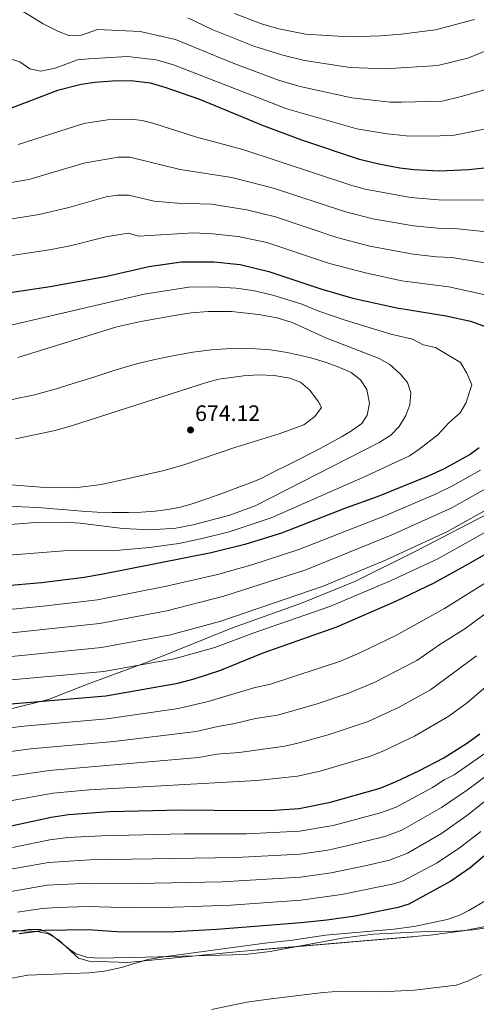
# Model space of a CAD drawing. Extents: x 600361 to 607230, y 752508 to 757237.
# Drawn here: x 606643 to 606848, y 754142 to 754583 of the extents above; entities that cross this region are included whole.
import ezdxf

# ---------------------------------------------------------------- set-up
doc = ezdxf.new("R2010")
doc.units = 0
doc.header["$MEASUREMENT"] = 0
doc.linetypes.add('DGN Style 3', pattern=[108.861424, 77.75816, -31.103264])
for name, color, linetype in [('Nivel 1', 7, 'Continuous'), ('Nivel 35', 7, 'Continuous'), ('Nivel 36', 7, 'Continuous'), ('Nivel 4', 7, 'Continuous'), ('Nivel 41', 7, 'Continuous'), ('Nivel 5', 7, 'Continuous'), ('Nivel 57', 7, 'Continuous'), ('Nivel 7', 7, 'Continuous')]:
    doc.layers.add(name, color=color, linetype=linetype)
doc.styles.add('Style-arial', font='arial.shx', dxfattribs={"bigfont": 'arialbig.shx'})

# ---------------------------------------------------------------- blocks, each defined once
blk = doc.blocks.new('5PATER')
at = {"layer": 'Nivel 7', "linetype": 'Continuous', "lineweight": 0}
h = blk.add_hatch(color=53, dxfattribs=at)
edge = h.paths.add_edge_path()
edge.add_ellipse((0, 0), major_axis=(-1.1, -1.11), ratio=0.999422, start_angle=0, end_angle=360)

msp = doc.modelspace()

# ---------------------------------------------------------------- linework, layer by layer
at = {"layer": 'Nivel 1', "color": 7, "linetype": 'Continuous', "lineweight": 0, "flags": 128}
msp.add_lwpolyline([(606217.151, 754254.642), (606233.285, 754253.966), (606277.107, 754253.567), (606352.684, 754252.703), (606440.451, 754252.54), (606512.344, 754251.911), (606539.399, 754251.548), (606568.452, 754258.316), (606608.675, 754266.414), (606637.469, 754274.07), (606656.117, 754278.62), (606673.611, 754285.453), (606701.503, 754295.773), (606738.644, 754310.72), (606769.453, 754321.82), (606793.411, 754331.483), (606819.764, 754344.593), (606857.011, 754363.863), (606891.347, 754380.829), (606923.902, 754398.548), (606961.909, 754418.927)], dxfattribs=at)
at = {"layer": 'Nivel 35', "color": 92, "linetype": 'DGN Style 3', "lineweight": 0}
msp.add_polyline3d([(606851.834, 754177.043, 566.797), (606841.979, 754175.09, 566.855), (606827.134, 754173.177, 567.143), (606741.75, 754165.942, 568.952), (606691.65, 754160.92, 569.69), (606674.376, 754161.493, 570.22), (606669.586, 754162.952, 570.614), (606660.53, 754171.32, 572.869), (606656.043, 754173.741, 573.725), (606651.134, 754174.82, 574.461), (606646.129, 754175.115, 575.005), (606640.059, 754175.079, 575.264)], dxfattribs=at)
at = {"layer": 'Nivel 36', "color": 92, "linetype": 'Continuous', "lineweight": 0}
msp.add_polyline3d([(606635.549, 754173.943, 576.297), (606647.04, 754175.77, 575.09), (606652.73, 754175.71, 574.45), (606657.05, 754173.63, 573.82), (606665.826, 754166.55, 571.719), (606668.52, 754164.89, 571.28), (606673.379, 754163.341, 570.684), (606678.348, 754162.935, 570.197), (606699.7, 754163.33, 569.369), (606744.316, 754164.539, 568.739), (606755.544, 754165.843, 568.739), (606787.695, 754171.807, 569.059), (606801.67, 754173.61, 569.369), (606825.867, 754174.778, 569.712), (606838.3, 754174.94, 569.369), (606846.4, 754175.5, 568.739), (606857.9, 754177.43, 567.469)], dxfattribs=at)
at = {"layer": 'Nivel 4', "color": 30, "linetype": 'Continuous', "lineweight": 30, "flags": 128}
for points, elevation in [([(606692.979, 754555.496), (606684.883, 754555.412), (606676.903, 754554.817), (606670.823, 754553.923), (606660.19, 754551.16), (606637.982, 754542.642), (606629.6, 754541.042)], 625), ([(606861.05, 754517.49), (606844.439, 754515.645), (606831.23, 754515.13), (606819.93, 754515.65), (606813.64, 754516.49), (606804.191, 754518.226), (606795.434, 754520.351), (606769.6, 754528.96), (606752.437, 754535.319), (606724.01, 754547.16), (606708.46, 754552.61), (606701.94, 754554.49), (606692.979, 754555.496)], 625), ([(606624.787, 754458.774), (606656.977, 754463.456), (606682.25, 754468.135), (606701.11, 754472.482), (606715.716, 754474.45), (606730.24, 754474.5), (606742.07, 754473.282), (606754.92, 754470.21), (606778.635, 754462.223), (606792.536, 754458.309), (606812.15, 754453.87), (606834.31, 754450.31), (606845.268, 754448.039), (606854.84, 754444.47)], 650), ([(606849.141, 754391.284), (606845.13, 754388.3), (606840.71, 754385.84), (606833.11, 754381.689), (606826.224, 754378.549), (606803.38, 754369.32), (606789.233, 754364.258), (606760.59, 754353.08), (606744.14, 754348.08), (606729.06, 754344.34), (606681.417, 754334.822), (606672.144, 754333.298), (606653.07, 754330.93), (606635.84, 754329.3)], 650), ([(606634, 754276.24), (606681.917, 754280.361), (606714.105, 754285.984), (606721.375, 754287.857), (606732.94, 754291.61), (606752.373, 754299.464), (606785.363, 754311.121), (606811.46, 754322.5), (606829, 754330.81), (606844.29, 754339.32), (606860.441, 754348.684)], 625), ([(606639.382, 754222.157), (606657.34, 754226.04), (606665.12, 754227.26), (606683.515, 754228.475), (606715.64, 754229.35), (606745.15, 754228.91), (606757.4, 754229.19), (606768.439, 754229.947), (606782.54, 754232.65), (606804.741, 754239.046), (606811.939, 754241.887), (606822.402, 754246.806), (606833.22, 754252.56), (606843.87, 754259.32), (606849.34, 754263.22)], 600), ([(606855.55, 754212.16), (606845.11, 754203.37), (606836.465, 754197.396), (606817.59, 754187.13), (606812.837, 754185.552), (606793.583, 754181.748), (606780.875, 754179.829), (606769.388, 754178.644), (606731.61, 754175.67), (606712.724, 754174.67), (606688.83, 754174.571), (606673.92, 754175.52), (606654.485, 754175.213), (606642.994, 754173.77)], 575)]:
    msp.add_lwpolyline(points, dxfattribs=dict(at, elevation=elevation))
at = {"layer": 'Nivel 5', "color": 30, "linetype": 'Continuous', "lineweight": 0, "flags": 128}
for points, elevation in [([(606874.891, 754558.028), (606841.061, 754548.478), (606832.477, 754546.483), (606814.29, 754545.927), (606809.292, 754546.045), (606792.017, 754547.957), (606768.895, 754553.041), (606759.279, 754555.792), (606738.856, 754563.448), (606712.998, 754574.004), (606697.226, 754577.596), (606678.194, 754578.544), (606671.03, 754576.034), (606665.346, 754575.884), (606660.681, 754577.617), (606653.781, 754581.084), (606643.28, 754587.471)], 615), ([(606901.8, 754585.47), (606884.37, 754580.45), (606860.87, 754572.58), (606844.004, 754565.737), (606830.551, 754562.35), (606807.118, 754560.823), (606791.369, 754561.549), (606770.82, 754564.567), (606761.132, 754567.041), (606748.172, 754571.078), (606729.534, 754578.486), (606718.527, 754583.762)], 610), ([(606739.542, 754585.603), (606751.611, 754580.974), (606759.425, 754578.797), (606771.328, 754576.416), (606790.699, 754575.193), (606804.944, 754575.601), (606814.149, 754576.353), (606829.562, 754578.349), (606846.947, 754582.996)], 605), ([(606862.749, 754536.058), (606838.118, 754531.219), (606828.485, 754530.697), (606816.453, 754530.896), (606807.849, 754531.758), (606794.345, 754534.06), (606762.909, 754542.998), (606712.226, 754562.703), (606704.41, 754564.884), (606691.623, 754566.403), (606674.162, 754565.432), (606669.192, 754564.852), (606659.192, 754561.262), (606652.732, 754559.878), (606647.755, 754560.86), (606643.316, 754563.982), (606638.237, 754565.709)], 620), ([(606892.542, 754502.093), (606830.818, 754502.33), (606818.374, 754503.294), (606797.966, 754507.092), (606792.074, 754508.725), (606743.263, 754524.768), (606722.007, 754530.528), (606702.976, 754536.52), (606698.098, 754537.725), (606693.148, 754538.408), (606682.676, 754538.112), (606671.932, 754536.433), (606642.625, 754526.996)], 630), ([(606876.32, 754485.47), (606838.227, 754489.441), (606830.407, 754489.531), (606819.677, 754490.569), (606801.521, 754493.808), (606788.714, 754497.099), (606757.044, 754507.552), (606738.347, 754512.321), (606715.207, 754515.877), (606692.578, 754521.373), (606687.367, 754521.355), (606671.944, 754518.728), (606647.293, 754511.33), (606622.099, 754507.024)], 635), ([(606613.297, 754489.651), (606651.982, 754495.636), (606665.327, 754498.823), (606682.079, 754503.588), (606687.063, 754504.416), (606692.181, 754504.315), (606703.518, 754501.636), (606713.962, 754500.814), (606729.009, 754500.281), (606745.07, 754497.723), (606757.923, 754494.596), (606785.354, 754485.473), (606800.187, 754481.599), (606819.55, 754477.955), (606829.996, 754476.732), (606836.855, 754476.407), (606862.844, 754472.243)], 640), ([(606612.708, 754473.319), (606656.686, 754479.894), (606666.459, 754481.894), (606681.826, 754485.707), (606691.819, 754487.297), (606696.671, 754486.049), (606721.067, 754487.453), (606729.609, 754487.095), (606741.088, 754485.858), (606754.023, 754483.101), (606781.994, 754473.848), (606798.853, 754469.39), (606814.481, 754466.089), (606835.483, 754463.374), (606860.55, 754457.75)], 645), ([(606634.89, 754445.192), (606699.013, 754460.058), (606718.978, 754463.185), (606730.164, 754463.4), (606740.147, 754462.762), (606747.653, 754461.641), (606756.682, 754459.58), (606769.643, 754455.582), (606777.263, 754452.389), (606789.12, 754448.372), (606809.505, 754442.174), (606819.236, 754439.856), (606824.048, 754437.366), (606829.527, 754436.23), (606840.766, 754429.469), (606843.622, 754424.639), (606845.806, 754419.526), (606843.194, 754411.254), (606840.657, 754406.97), (606835.527, 754402.463), (606830.655, 754397.06), (606822.045, 754390.473), (606817.857, 754387.749), (606798.329, 754378.653), (606755.892, 754359.917), (606737.107, 754353.686), (606725.677, 754350.795), (606714.498, 754348.521), (606701.414, 754346.64), (606687.925, 754345.47), (606663.116, 754345.119), (606636.515, 754343.074)], 655), ([(606639.574, 754297.879), (606679.98, 754301.893), (606710.821, 754307.555), (606733.344, 754313.746), (606779.179, 754329.358), (606807.184, 754340.952), (606834.879, 754353.795), (606856.84, 754366.11), (606866.928, 754372.971), (606878.644, 754381.865), (606886.112, 754388.843), (606896.865, 754397.554), (606926.65, 754427.52), (606936.96, 754439.6), (606942.762, 754448.084), (606952.615, 754464.273)], 635), ([(606637.19, 754356.849), (606650.42, 754357.84), (606663.24, 754358.077), (606670.38, 754357.54), (606689.53, 754355.14), (606701.8, 754354.54), (606713.258, 754355.364), (606720.95, 754356.78), (606737.44, 754361.18), (606748.71, 754365.34), (606804.32, 754393.6), (606809.49, 754396.95), (606813.22, 754400.89), (606816.18, 754405.82), (606818.065, 754410.45), (606818.503, 754415.895), (606816.96, 754420.56), (606813.786, 754424.422), (606809.1, 754428.61), (606804.35, 754431.2), (606780.44, 754440.48), (606765.391, 754447.346), (606758.572, 754449.448), (606750.18, 754451.02), (606738.224, 754452.243), (606727.72, 754452.34), (606720.13, 754451.65), (606711.67, 754450.34)], 660), ([(606711.67, 754450.34), (606696.79, 754447.68), (606686.837, 754445.359), (606642.393, 754431.75)], 660), ([(606638.88, 754365.13), (606644.38, 754364.91), (606651.4, 754364.6), (606658.44, 754363.97), (606664.23, 754363.55), (606671.18, 754362.88), (606677.97, 754362.52), (606684.68, 754362.37), (606691.99, 754362.34), (606697.71, 754362.5), (606703.94, 754362.91), (606709.67, 754363.64), (606715.24, 754364.73), (606721, 754366.31), (606727.61, 754368.55), (606734.23, 754371.04), (606740.93, 754373.5), (606746.27, 754375.52), (606751.1, 754377.46), (606757.46, 754380.7), (606762.89, 754383.37), (606767.39, 754385.64), (606773.57, 754388.67), (606778.22, 754391.16), (606782.79, 754393.68), (606787.38, 754396.17), (606791.94, 754398.86), (606796.57, 754402.11), (606798.96, 754405.95), (606799.98, 754411.2), (606798.84, 754417.39), (606795.92, 754421.67), (606791.82, 754425.05), (606785.53, 754427.69), (606780.51, 754429.47), (606773.65, 754431.58), (606768.45, 754432.82), (606763.11, 754433.9), (606755.58, 754435.09), (606748.94, 754435.64), (606742.47, 754435.78), (606735.82, 754435.57), (606729.24, 754435.16), (606720.87, 754434.02), (606711.82, 754432.41), (606703.78, 754430.84), (606695.65, 754428.9), (606685.44, 754425.88), (606676.44, 754422.97), (606667.27, 754420.04), (606659.21, 754417.55), (606649.97, 754414.98), (606639.93, 754412.84)], 665), ([(606629.914, 754375.428), (606654.53, 754373.48), (606667.944, 754373.407), (606679.93, 754374.94), (606708.061, 754381.078), (606716.84, 754383.66), (606740.17, 754391.61), (606759.49, 754397.51), (606770.59, 754401.56), (606775.47, 754405.23), (606778.436, 754409.316), (606777.06, 754411.85), (606773.25, 754417.03), (606769, 754420.72), (606764.305, 754422.507), (606757.242, 754423.613), (606750.238, 754423.903), (606743.601, 754423.522), (606732.54, 754422.041), (606726.996, 754420.547), (606666.936, 754401.258), (606659.2, 754399.06), (606641.354, 754395.299)], 670), ([(606606.791, 754251.031), (606648.174, 754256.575), (606685.374, 754259.898), (606722.329, 754264.405), (606732.018, 754266.616), (606739.711, 754267.89), (606748.903, 754270.204), (606758.799, 754271.656), (606776.041, 754276.633), (606790.284, 754281.291), (606802.098, 754286.193), (606821.186, 754296.156), (606831.545, 754303.307), (606842.743, 754310.327), (606860.786, 754323.572), (606880.182, 754336.472), (606893.632, 754344.848), (606912.902, 754355.398), (606923.123, 754362.306), (606927.037, 754365.398), (606936.107, 754374.733), (606952.934, 754390.604), (606956.435, 754394.653)], 615), ([(606849.656, 754381.3), (606836.845, 754374.084), (606829.837, 754370.703), (606807.584, 754361.182), (606768.358, 754345.722), (606747.268, 754338.899), (606731.868, 754334.615), (606709.02, 754329.346), (606678.055, 754323.309), (606653.857, 754320.387), (606637.084, 754318.826)], 645), ([(606852.921, 754373.495), (606836.833, 754364.478), (606809.654, 754352.123), (606771.438, 754336.639), (606734.676, 754324.89), (606709.188, 754318.293), (606679.018, 754312.6), (606638.329, 754308.352)], 640), ([(606602.853, 754284.107), (606680.942, 754291.189), (606712.457, 754296.803), (606730.756, 754301.931), (606748.68, 754308.679), (606782.271, 754320.239), (606809.322, 754331.726), (606830.544, 754341.647), (606856.494, 754356.115)], 630), ([(606604.729, 754262), (606645.119, 754266.754), (606682.236, 754269.983), (606714.412, 754274.657), (606727.665, 754277.762), (606748.219, 754283.876), (606755.586, 754285.56), (606786.924, 754295.88), (606795.331, 754299.324), (606811.761, 754307.252), (606833.62, 754319.444), (606866.959, 754340.257)], 620), ([(606604.227, 754239.329), (606656.42, 754246.892), (606723.432, 754252.67), (606731.558, 754254.119), (606741.524, 754254.896), (606762.012, 754257.753), (606768.495, 754259.205), (606781.41, 754262.894), (606799.441, 754268.841), (606813.34, 754275.293), (606827.238, 754282.992), (606847.954, 754298.147)], 610), ([(606637.289, 754232.951), (606658.288, 754236.718), (606674.469, 754238.236), (606749.52, 754242.384), (606767.68, 754244.32), (606777.93, 754246.59), (606799.922, 754253.127), (606805.688, 754255.351), (606820.078, 754262.223), (606835.554, 754271.156), (606843.862, 754277.304), (606856.119, 754287.789)], 605), ([(606640.104, 754212.479), (606656.769, 754215.874), (606664.88, 754216.88), (606679.858, 754217.643), (606716.836, 754218.508), (606745.013, 754218.464), (606768.628, 754219.686), (606783.759, 754222.32), (606804.941, 754227.9), (606811.959, 754230.515), (606828.266, 754239.232), (606833.46, 754242.688), (606837.901, 754244.99), (606853.154, 754255.567)], 595), ([(606873.336, 754250.291), (606844.016, 754227.057), (606832.279, 754218.679), (606817.037, 754209.899), (606808.879, 754206.768), (606798.674, 754204.335), (606782.804, 754201.027), (606769.008, 754199.164), (606734.007, 754197.084), (606696.038, 754196.263), (606674.39, 754196.479), (606655.627, 754195.543), (606620.481, 754189.497)], 585), ([(606617.919, 754199.04), (606656.198, 754205.708), (606674.626, 754206.959), (606740.205, 754207.88), (606768.818, 754209.425), (606781.295, 754211.265), (606789.852, 754213.11), (606806.909, 754217.338), (606814.497, 754220.208), (606832.171, 754230.389), (606843.948, 754238.268), (606854.342, 754245.942)], 590), ([(606849.795, 754219.596), (606840.671, 754212.56), (606830.241, 754205.577), (606815.02, 754197.513), (606810.882, 754196.125), (606787.419, 754191.33), (606769.198, 754188.904), (606737.8, 754186.647), (606708.296, 754185.551), (606693.774, 754185.431), (606674.155, 754185.999), (606660.05, 754185.636), (606653.398, 754185.174), (606642.271, 754183.447)], 580), ([(606855.36, 754190.62), (606844.49, 754184.17), (606839.99, 754181.97), (606834.74, 754180.2), (606819.94, 754177.1), (606810.89, 754175.93), (606780.24, 754173.17), (606765.53, 754170.91), (606753.14, 754169.57), (606707.78, 754163.43), (606700.68, 754162.28), (606688.95, 754158.68), (606681.19, 754157.05), (606674.44, 754156.33), (606646.85, 754155.33), (606624.42, 754151.16)], 570), ([(606850.22, 754155.51), (606844.1, 754152.65), (606838.85, 754150.75), (606820.15, 754148.57), (606805.14, 754147.78), (606787.28, 754148.05), (606779.18, 754147.57), (606754.66, 754144.58), (606745.1, 754143.17), (606729.15, 754139.98)], 565)]:
    msp.add_lwpolyline(points, dxfattribs=dict(at, elevation=elevation))
at = {"layer": 'Nivel 57', "color": 92, "linetype": 'DGN Style 3', "lineweight": 0}
msp.add_polyline3d([(606640.059, 754175.079, 575.264), (606646.129, 754175.115, 575.005), (606651.134, 754174.82, 574.461), (606656.043, 754173.741, 573.725), (606660.53, 754171.32, 572.869), (606669.586, 754162.952, 570.614), (606674.376, 754161.493, 570.22), (606691.65, 754160.92, 569.69), (606741.75, 754165.942, 568.952), (606827.134, 754173.177, 567.143), (606841.979, 754175.09, 566.855), (606851.834, 754177.043, 566.797)], dxfattribs=at)

# ---------------------------------------------------------------- block references
at = {"layer": 'Nivel 7', "color": 53, "linetype": 'Continuous', "lineweight": 0}
msp.add_blockref('5PATER', (606719.8, 754399.28, 674.119), dxfattribs=at)

# ---------------------------------------------------------------- texts
at = {"layer": 'Nivel 41', "color": 7, "linetype": 'Continuous', "lineweight": 0, "style": 'Style-arial'}
msp.add_text('674.12', height=7, dxfattribs=at).set_placement((606721.852, 754403.28, 674.119))

doc.saveas('drawing.dxf')
